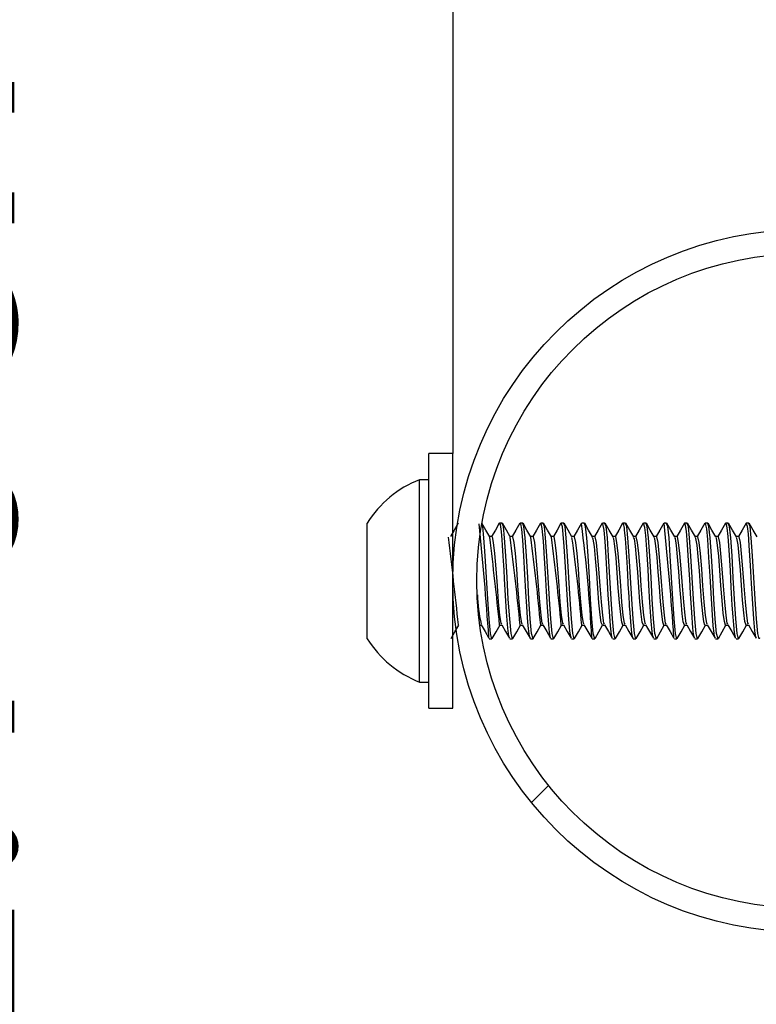
# Model space of a CAD drawing. Units: inches. Extents: x 0.4 to 8.5, y 0.1 to 10.6.
# Drawn here: x 3.2 to 3.5, y 3.3 to 3.6 of the extents above; entities that cross this region are included whole.
import ezdxf

# ---------------------------------------------------------------- set-up
doc = ezdxf.new("R2010")
doc.units = ezdxf.units.IN
doc.header["$MEASUREMENT"] = 0
doc.layers.add('FORMAT', color=7, linetype='Continuous')
doc.styles.add('SLDTEXTSTYLE1', font='TXT', dxfattribs={"width": 0.7})
doc.dimstyles.new('SLDDIMSTYLE4', dxfattribs={"dimtxt": 0.08089192708333333, "dimasz": 0.09375000000000001, "dimexe": 0, "dimexo": 0.0625, "dimgap": 0.02022298177083333, "dimtad": 0, "dimlfac": 8, "dimrnd": 1e-09, "dimzin": 4, "dimdsep": 46, "dimtxsty": 'SLDTEXTSTYLE1', "dimsah": 1, "dimcen": 0.09, "dimadec": 0, "dimazin": 1, "dimtfac": 1, "dimtofl": 0, "dimtmove": 0, "dimatfit": 3, "dimfxl": 0, "dimfrac": 2, "dimtolj": 1, "dimtzin": 12, "dimarcsym": 0})

# ---------------------------------------------------------------- blocks, each defined once
blk = doc.blocks.new('_D_10')
at = {"layer": 'FORMAT', "color": 7}
for p, q in [((3.469693339031352, 3.762584067388428), (2.971029277035422, 3.762584067388428)), ((3.096029277035422, 3.681719868178558), (3.096029277035422, 3.706893480704172)), ((3.096029277035422, 3.706893480704172), (3.224578659521986, 3.706893480704172)), ((3.224578659521986, 3.706893480704172), (3.224578659521986, 3.681719868178558)), ((3.096029277035422, 3.218448266598299), (3.096029277035422, 3.193274654072686)), ((3.224578659521986, 3.193274654072686), (3.224578659521986, 3.218448266598299)), ((3.096029277035422, 3.193274654072686), (3.224578659521986, 3.193274654072686)), ((3.469693339031352, 3.137584067388428), (2.971029277035422, 3.137584067388428))]:
    blk.add_line(p, q, dxfattribs=at)
for points in [[(3.096029277035422, 3.762584067388428), (3.080404277035422, 3.668834067388428), (3.111654277035422, 3.668834067388428)], [(3.096029277035422, 3.137584067388428), (3.111654277035422, 3.231334067388428), (3.080404277035422, 3.231334067388428)]]:
    blk.add_solid(points, dxfattribs=at)
at = {"layer": 'FORMAT', "color": 7, "char_height": 0.08333333333333333, "attachment_point": 1, "rotation": 90, "style": 'SLDTEXTSTYLE1'}
for s, insert in [('12.70cm', (3.117156347874322, 3.218448266598299)), ('5.00in', (2.971824560092869, 3.285037775683941))]:
    blk.add_mtext(s, dxfattribs=dict(at, insert=insert))

msp = doc.modelspace()

# ---------------------------------------------------------------- hatches: boundary and pattern name
at = {"linetype": 'Continuous', "lineweight": 18}
h = msp.add_hatch(dxfattribs=at)
h.set_pattern_fill('ANSI32', style=0)
h.set_pattern_definition([(45, (0, 0), (-0.2651650429449554, 0.2651650429449554), []), (45, (0.176776695, 0), (-0.2651650429449554, 0.2651650429449554), [])])
edge = h.paths.add_edge_path(flags=0)
edge.add_arc((3.467349589031352, 3.450084067388429), 0.11875, 0, 360)
edge = h.paths.add_edge_path(flags=0)
edge.add_arc((3.467349589031352, 3.450084067388429), 0.110625, 0, 360)

# ---------------------------------------------------------------- linework, layer by layer
at = {"color": 7, "linetype": 'Continuous', "lineweight": 25}
for p, q in [((3.348599574388321, 3.950083946301819), (3.348599574388321, 3.493084105602976)), ((3.348599574388321, 3.493084105602976), (3.340474628248392, 3.493084105602976)), ((3.340474628248392, 3.413163135523509), (3.340474628248392, 3.493084105602976)), ((3.348599574388321, 3.413163135523509), (3.348599574388321, 3.493084105602976)), ((3.340474628248392, 3.484271594072528), (3.337362104204535, 3.484271594072528)), ((3.337362104204535, 3.415896677278734), (3.337362104204535, 3.484271594072528)), ((3.319724467956014, 3.430552907968707), (3.319724467956014, 3.469615363382555)), ((3.350216702373787, 3.469615363382555), (3.350211422434781, 3.469615363382555)), ((3.365283594986424, 3.469615363382555), (3.36441885830927, 3.469615363382555)), ((3.372228181428636, 3.469615363382555), (3.371364324741315, 3.469615363382555)), ((3.379172474540903, 3.469615363382555), (3.378306564543969, 3.469615363382555)), ((3.386117060983114, 3.469615363382555), (3.385249391006512, 3.469615363382555)), ((3.393061354095381, 3.469615363382555), (3.392196030758337, 3.469615363382555)), ((3.400005940537592, 3.469615363382555), (3.399141790520327, 3.469615363382555)), ((3.406950233649859, 3.469615363382555), (3.406081683683423, 3.469615363382555)), ((3.413894820092071, 3.469615363382555), (3.413028323435247, 3.469615363382555)), ((3.420839113204337, 3.469615363382555), (3.419973203207404, 3.469615363382555)), ((3.427783699646549, 3.469615363382555), (3.426916029669946, 3.469615363382555)), ((3.434727992758816, 3.469615363382555), (3.433862376091827, 3.469615363382555)), ((3.441672579201027, 3.469615363382555), (3.440807255863983, 3.469615363382555)), ((3.448616872313294, 3.469615363382555), (3.447748615676802, 3.469615363382555)), ((3.361810861770402, 3.465104828821969), (3.361020630899216, 3.465104828821969)), ((3.368755154882669, 3.465104828821969), (3.367965217341428, 3.465104828821969)), ((3.37569974132488, 3.465104828821969), (3.374909510453695, 3.465104828821969)), ((3.382644034437146, 3.465104828821969), (3.381854096895906, 3.465104828821969)), ((3.389588620879358, 3.465104828821969), (3.388798390008172, 3.465104828821969)), ((3.396532913991625, 3.465104828821969), (3.395742976450384, 3.465104828821969)), ((3.403477500433836, 3.465104828821969), (3.402687269562651, 3.465104828821969)), ((3.410421793546103, 3.465104828821969), (3.409631856004862, 3.465104828821969)), ((3.417366379988314, 3.465104828821969), (3.416576149117129, 3.465104828821969)), ((3.424310673100581, 3.465104828821969), (3.42352073555934, 3.465104828821969)), ((3.431255259542793, 3.465104828821969), (3.430465028671607, 3.465104828821969)), ((3.438199552655059, 3.465104828821969), (3.437409615113819, 3.465104828821969)), ((3.445144139097271, 3.465104828821969), (3.444353908226085, 3.465104828821969)), ((3.357470458577776, 3.435063442529294), (3.358265676058023, 3.435063442529294)), ((3.357548484343083, 3.435063442529294), (3.357618883529825, 3.43518458779648)), ((3.364415045019988, 3.435063442529294), (3.365209969170289, 3.435063442529294)), ((3.371359338132255, 3.435063442529294), (3.372154555612501, 3.435063442529294)), ((3.378303924574466, 3.435063442529294), (3.379098848724768, 3.435063442529294)), ((3.385248217686733, 3.435063442529294), (3.386043435166979, 3.435063442529294)), ((3.392192804128944, 3.435063442529294), (3.392987728279246, 3.435063442529294)), ((3.399137097241211, 3.435063442529294), (3.399932314721458, 3.435063442529294)), ((3.406081683683423, 3.435063442529294), (3.406876901163669, 3.435063442529294)), ((3.413025976795689, 3.435063442529294), (3.413821194275936, 3.435063442529294)), ((3.419970563237901, 3.435063442529294), (3.420765780718147, 3.435063442529294)), ((3.426914856350167, 3.435063442529294), (3.427710073830414, 3.435063442529294)), ((3.433859442792379, 3.435063442529294), (3.434654660272626, 3.435063442529294)), ((3.440803735904645, 3.435063442529294), (3.441598953384892, 3.435063442529294)), ((3.447748322346857, 3.435063442529294), (3.448543539827104, 3.435063442529294)), ((3.3501768095013, 3.430552907968707), (3.350216702373787, 3.430552907968707)), ((3.360946711753137, 3.430552907968707), (3.36181262175007, 3.430552907968707)), ((3.367892471515127, 3.430552907968707), (3.368757208192282, 3.430552907968707)), ((3.374833537998001, 3.430552907968707), (3.375701501304548, 3.430552907968707)), ((3.381777831110268, 3.430552907968707), (3.38264608774676, 3.430552907968707)), ((3.388725057521982, 3.430552907968707), (3.389590380859027, 3.430552907968707)), ((3.395670523954028, 3.430644133581528), (3.395614204604634, 3.430576961024177)), ((3.395670523954028, 3.430552907968707), (3.396534967301238, 3.430552907968707)), ((3.402610417117124, 3.430757358940205), (3.402538257950712, 3.43059192085136)), ((3.402610417117124, 3.430552907968707), (3.403479260413505, 3.430552907968707)), ((3.409555883549169, 3.430552907968707), (3.410423846855716, 3.430552907968707)), ((3.416503403290828, 3.430552907968707), (3.417368139967983, 3.430552907968707)), ((3.423446523083316, 3.430552907968707), (3.424312726410195, 3.430552907968707)), ((3.430390816195583, 3.430655573449374), (3.430312203770387, 3.430598960770034)), ((3.430390816195583, 3.430552907968707), (3.431257019522461, 3.430552907968707)), ((3.437338629267186, 3.430552907968707), (3.438201605964673, 3.430552907968707)), ((3.444277935770392, 3.430552907968707), (3.44514589907694, 3.430552907968707)), ((3.337362104204535, 3.415896677278734), (3.340474628248392, 3.415896677278734)), ((3.340474628248392, 3.407084165748286), (3.340474628248392, 3.413163135523509)), ((3.348599574388321, 3.407084165748286), (3.348599574388321, 3.413163135523509)), ((3.340474628248392, 3.407084165748286), (3.348599574388321, 3.407084165748286))]:
    msp.add_line(p, q, dxfattribs=at)
at = {"color": 7, "linetype": 'Continuous', "lineweight": 25, "flags": 128}
for points in [[(3.350429073253794, 3.469543790876034), (3.349107328522702, 3.467269017154414), (3.347848356399789, 3.465104828821969)], [(3.361091030085959, 3.464983683554783), (3.359769578684812, 3.46725523064701), (3.358447833953719, 3.469530297698575)], [(3.361921153829632, 3.430884370806287), (3.361820248328634, 3.430553201298652), (3.361340947198895, 3.432304087738929), (3.360875725906504, 3.437282483561409), (3.360423117801739, 3.443932273409136), (3.360023602416974, 3.451219469226828), (3.359583900829778, 3.458558877774687), (3.359141265943134, 3.464631394291125), (3.358743217208093, 3.468415643908484), (3.358449593933388, 3.469185048353591)], [(3.364317952808272, 3.469543790876034), (3.36299620807718, 3.467269017154414), (3.361737235954267, 3.465104828821969)], [(3.367756366420758, 3.430927490308167), (3.36754575552042, 3.431445510990614), (3.367221332601514, 3.434130359975009), (3.366785737633545, 3.439541124136067), (3.366427875100936, 3.445147832700224), (3.366124865267999, 3.450774487700626), (3.365963240468435, 3.453654107768342), (3.365671377173398, 3.458413386122086), (3.365417940101125, 3.462109343426072), (3.365270688468855, 3.463995748300829), (3.365021651345753, 3.466804969181803), (3.364668775422206, 3.469149555430275), (3.364379845426617, 3.46960392351471), (3.36432088610772, 3.469480431607966)], [(3.368865446941899, 3.430884370806287), (3.368764541440901, 3.430553201298652), (3.368285240311162, 3.432304087738929), (3.367820019018771, 3.437282483561409), (3.36736770424395, 3.443932273409136), (3.366968188859186, 3.451219469226828), (3.366528193942044, 3.458558877774687), (3.366085852385345, 3.464631394291125), (3.36568751032036, 3.468415643908484), (3.365283594986424, 3.469474271679125)], [(3.36803561652817, 3.464983683554783), (3.366713871797078, 3.46725523064701), (3.365392420395931, 3.469530297698575)], [(3.371262539250484, 3.469543790876034), (3.369940794519391, 3.467269017154414), (3.368681822396478, 3.465104828821969)], [(3.374833537998001, 3.430636800332909), (3.37471825932971, 3.430650586840312), (3.374393249750915, 3.432065023833949), (3.374082906669358, 3.435029122925757), (3.373875815728357, 3.437550000471031), (3.373600378910227, 3.441454808695686), (3.373304408995963, 3.446344912204793), (3.372986439335843, 3.45226577713979), (3.372607750377156, 3.458563864383748), (3.372231701387973, 3.463822976963364), (3.3718858653831, 3.467499867820941), (3.371549709266404, 3.469355473051497), (3.371265179219987, 3.469234034454367)], [(3.37581003338411, 3.430884370806287), (3.375709127883112, 3.430553201298652), (3.375229826753373, 3.432304087738929), (3.374764605460983, 3.437282483561409), (3.374311997356217, 3.443932273409136), (3.373912481971452, 3.451219469226828), (3.373472780384256, 3.458558877774687), (3.373030145497612, 3.464631394291125), (3.372632096762572, 3.468415643908484), (3.372228181428636, 3.469474271679125)], [(3.374979909640437, 3.464983683554783), (3.373658458239289, 3.46725523064701), (3.372336713508198, 3.469530297698575)], [(3.37820683236275, 3.469543790876034), (3.376885087631658, 3.467269017154414), (3.375626115508745, 3.465104828821969)], [(3.381777831110268, 3.430620080526057), (3.381596846534351, 3.430796665152803), (3.381271543625611, 3.432589497775181), (3.380997280127259, 3.435338292687534), (3.380557871870008, 3.441246837764851), (3.380247822118396, 3.446482190618941), (3.379909612692086, 3.452616599753723), (3.379490150871079, 3.459436227639467), (3.379417698374723, 3.460499548689225), (3.379398925258258, 3.46076853224857), (3.379398925258258, 3.46076970556835), (3.379398925258258, 3.46076970556835), (3.379398925258258, 3.46076970556835), (3.379398925258258, 3.46076970556835), (3.379398925258258, 3.460770292228239), (3.379398925258258, 3.460770878888129), (3.379398631928313, 3.460772345537852), (3.379398631928313, 3.4607752788373), (3.379398045268424, 3.460781145436195), (3.379397165278589, 3.46079317196393), (3.379395405298921, 3.460818105009235), (3.379387778720357, 3.46092869039841), (3.379345539208312, 3.461542043312904), (3.379204740834826, 3.463491514125784), (3.378800825500891, 3.467779411258298), (3.378460562764968, 3.469434085476693), (3.378306564543969, 3.469268647387848)], [(3.382754619826322, 3.430884370806287), (3.382653420995379, 3.430553201298652), (3.38217411986564, 3.432304087738929), (3.381708898573249, 3.437282483561409), (3.381256583798428, 3.443932273409136), (3.380857068413664, 3.451219469226828), (3.380417073496523, 3.458558877774687), (3.379974731939824, 3.464631394291125), (3.379576389874838, 3.468415643908484), (3.379172474540903, 3.469474271679125)], [(3.381924496082648, 3.464983683554783), (3.380602751351556, 3.46725523064701), (3.379281299950409, 3.469530297698575)], [(3.385151418804962, 3.469543790876034), (3.38382967407387, 3.467269017154414), (3.382570701950956, 3.465104828821969)], [(3.388589539087503, 3.431027222489385), (3.388423514338768, 3.431237246729834), (3.38815805073876, 3.433110745087021), (3.38780194818582, 3.437065419402286), (3.387347580101386, 3.443717555889571), (3.387054836816514, 3.44893002900797), (3.386725427288548, 3.454833000816336), (3.386281619082125, 3.46165204204219), (3.385943116325871, 3.465896233012934), (3.385663572888514, 3.468338791462957), (3.385227391260655, 3.469611550093274), (3.385152592124741, 3.469366912919343)], [(3.389698912938588, 3.430884370806287), (3.38959800743759, 3.430553201298652), (3.389118706307851, 3.432304087738929), (3.388653485015461, 3.437282483561409), (3.38820117024064, 3.443932273409136), (3.387801361525931, 3.451219469226828), (3.387361659938734, 3.458558877774687), (3.386919318382035, 3.464631394291125), (3.38652097631705, 3.468415643908484), (3.386117060983114, 3.469474271679125)], [(3.388868789194915, 3.464983683554783), (3.387547337793768, 3.46725523064701), (3.386225593062676, 3.469530297698575)], [(3.392095711917229, 3.469543790876034), (3.390773967186136, 3.467269017154414), (3.389514995063223, 3.465104828821969)], [(3.396643499380799, 3.430884370806287), (3.396542300549857, 3.430553201298652), (3.396062999420118, 3.432304087738929), (3.395597778127728, 3.437282483561409), (3.395145463352906, 3.443932273409136), (3.394745947968142, 3.451219469226828), (3.394305953051001, 3.458558877774687), (3.393863611494302, 3.464631394291125), (3.393465269429317, 3.468415643908484), (3.393061354095381, 3.469474271679125)], [(3.395813375637127, 3.464983683554783), (3.394491630906034, 3.46725523064701), (3.393170179504887, 3.469530297698575)], [(3.39904029835944, 3.469543790876034), (3.397718553628348, 3.467269017154414), (3.396459581505435, 3.465104828821969)], [(3.402476951992257, 3.430822478187942), (3.402200048524403, 3.431862919502009), (3.401872985635995, 3.434898297770393), (3.401496643316867, 3.439754668335853), (3.401136727474645, 3.445351110351944), (3.400792064789552, 3.451765356254028), (3.400416895790202, 3.45807723000539), (3.400039380151295, 3.463384155366002), (3.399704104024434, 3.467200671277285), (3.399336854933593, 3.469332886645751), (3.399042938328943, 3.469353419741884)], [(3.403587792493066, 3.430884370806287), (3.403486886992069, 3.430553201298652), (3.403007585862329, 3.432304087738929), (3.402542364569939, 3.437282483561409), (3.402090049795118, 3.443932273409136), (3.401690241080409, 3.451219469226828), (3.401250539493212, 3.458558877774687), (3.400808197936513, 3.464631394291125), (3.400409855871528, 3.468415643908484), (3.400005940537592, 3.469474271679125)], [(3.402757668749393, 3.464983683554783), (3.401436217348246, 3.46725523064701), (3.400114472617154, 3.469530297698575)], [(3.405984591471707, 3.469543790876034), (3.404662846740615, 3.467269017154414), (3.403403874617701, 3.465104828821969)], [(3.409555883549169, 3.430645600231252), (3.409404525297673, 3.430722452676779), (3.409070129160646, 3.432416433107772), (3.408921410878652, 3.433793617198424), (3.408817572078206, 3.434873071395144), (3.408370243912446, 3.440723243813453), (3.408331524359738, 3.441305503753803), (3.408321844471561, 3.441455395355576), (3.4083168578625, 3.441531074481324), (3.408314511222942, 3.441569207374143), (3.408313924563052, 3.441573900653259), (3.408313924563052, 3.441576247292817), (3.408313924563052, 3.441576833952707), (3.408313924563052, 3.441577127282652), (3.408313924563052, 3.441577127282652), (3.408313924563052, 3.441577420612596), (3.408313924563052, 3.441577713942541), (3.408313044573218, 3.441589447140331), (3.408306297984488, 3.441700619189396), (3.408273445030675, 3.442239759627866), (3.4081320599973, 3.444651811763634), (3.407889476132983, 3.448990748306536), (3.407812917017401, 3.450380838914757), (3.407772437485024, 3.451118857055775), (3.407751317729001, 3.451498426004295), (3.407748677759498, 3.451546238785292), (3.407747504439719, 3.451570291840762), (3.407747504439719, 3.451570585170706), (3.407747504439719, 3.451570585170706), (3.407747504439719, 3.451570878500651), (3.407747504439719, 3.451570878500651), (3.407747504439719, 3.451571171830596), (3.407747504439719, 3.451571758490485), (3.407747211109774, 3.451572931810265), (3.407746624449885, 3.451583198358331), (3.407745451130106, 3.451604904774244), (3.407714064826016, 3.452159591699786), (3.40758059970115, 3.454434365421406), (3.407353268993961, 3.458123576136662), (3.406902127538919, 3.464419023411118), (3.406730236191289, 3.46636057431549), (3.406647223816921, 3.467176031561925), (3.406606157624655, 3.467542693992876), (3.406585917858466, 3.467715172000395), (3.4065756513104, 3.467799064364597), (3.406570664701339, 3.467840130556863), (3.406568318061781, 3.467860663652997), (3.406568024731836, 3.467861250312886), (3.406568024731836, 3.467861543642831), (3.406568024731836, 3.467861543642831), (3.406568024731836, 3.467861836972776), (3.406568024731836, 3.467861836972776), (3.406568024731836, 3.467861836972776), (3.406568024731836, 3.467861836972776), (3.406568024731836, 3.467861836972776), (3.406567731401891, 3.467863010292555), (3.406567731401891, 3.467864770272223), (3.406566851412057, 3.467870636871119), (3.406563918112609, 3.467892049957086), (3.406552478244763, 3.467971835702061), (3.40650789209316, 3.468264285656987), (3.406332774116138, 3.469143102171491), (3.406042670800769, 3.469603630184765), (3.405984298141762, 3.46946840508023)], [(3.410532378935278, 3.430884370806287), (3.410431180104335, 3.430553201298652), (3.409951878974596, 3.432304087738929), (3.409486657682206, 3.437282483561409), (3.409034342907384, 3.443932273409136), (3.40863482752262, 3.451219469226828), (3.408194832605479, 3.458558877774687), (3.40775249104878, 3.464631394291125), (3.407354148983795, 3.468415643908484), (3.406950233649859, 3.469474271679125)], [(3.409702255191605, 3.464983683554783), (3.408380510460513, 3.46725523064701), (3.407059059059365, 3.469530297698575)], [(3.412929177913918, 3.469543790876034), (3.411607433182826, 3.467269017154414), (3.410348461059913, 3.465104828821969)], [(3.416368178186294, 3.431034849067949), (3.416201566777669, 3.431241353349061), (3.415960742893021, 3.432882241060053), (3.415628693395552, 3.436444439909228), (3.415184298529239, 3.442759246960037), (3.414849315732322, 3.448617339286855), (3.414559505746899, 3.453875278546692), (3.414123910778929, 3.460736852614536), (3.413763701606763, 3.465432771700212), (3.413479171560345, 3.468089754339855), (3.413050616511049, 3.469611256763329), (3.413028323435247, 3.469557870713382)], [(3.417476672047544, 3.430884370806287), (3.417375766546547, 3.430553201298652), (3.416896465416808, 3.432304087738929), (3.416431244124417, 3.437282483561409), (3.415978929349596, 3.443932273409136), (3.415579120634887, 3.451219469226828), (3.415139419047691, 3.458558877774687), (3.414697077490991, 3.464631394291125), (3.414298735426006, 3.468415643908484), (3.413894820092071, 3.469474271679125)], [(3.416646548303872, 3.464983683554783), (3.415325096902724, 3.46725523064701), (3.414003645501577, 3.469530297698575)], [(3.419873471026185, 3.469543790876034), (3.418551726295093, 3.467269017154414), (3.41729275417218, 3.465104828821969)], [(3.424421258489756, 3.430884370806287), (3.424320059658814, 3.430553201298652), (3.423840758529074, 3.432304087738929), (3.423375537236684, 3.437282483561409), (3.422923222461863, 3.443932273409136), (3.422523707077099, 3.451219469226828), (3.422084005489902, 3.458558877774687), (3.421641370603258, 3.464631394291125), (3.421243028538273, 3.468415643908484), (3.420839113204337, 3.469474271679125)], [(3.423591134746083, 3.464983683554783), (3.422269390014991, 3.46725523064701), (3.420947938613843, 3.469530297698575)], [(3.426818057468396, 3.469543790876034), (3.425496312737304, 3.467269017154414), (3.424237340614391, 3.465104828821969)], [(3.430257057740772, 3.430816024929157), (3.429963434466066, 3.431969984931846), (3.429712344033351, 3.434221292257885), (3.429294348862067, 3.439409712320814), (3.42889160684791, 3.445817504964114), (3.428630249867128, 3.45064600918482), (3.42826622740568, 3.45689481699806), (3.42789897831484, 3.462355153919781), (3.427516476066872, 3.466882701617164), (3.427245732527858, 3.468801666115789), (3.427016641841, 3.469539390926863), (3.426916029669946, 3.469500964704099)], [(3.431365551602023, 3.430884370806287), (3.431264646101025, 3.430553201298652), (3.430785344971286, 3.432304087738929), (3.430320123678895, 3.437282483561409), (3.429867808904074, 3.443932273409136), (3.429468000189365, 3.451219469226828), (3.429028298602169, 3.458558877774687), (3.42858595704547, 3.464631394291125), (3.428187614980485, 3.468415643908484), (3.427783699646549, 3.469474271679125)], [(3.43053542785835, 3.464983683554783), (3.429213976457202, 3.46725523064701), (3.427892525056055, 3.469530297698575)], [(3.433762350580663, 3.469543790876034), (3.432440605849571, 3.467269017154414), (3.431181633726658, 3.465104828821969)], [(3.437206044132155, 3.430784051965178), (3.437090765463864, 3.431026342499551), (3.436934420603306, 3.431814520061123), (3.436843781650375, 3.432451339371199), (3.436594744527273, 3.434879231323984), (3.436168242787591, 3.440428447218968), (3.435830033361282, 3.44598176973318), (3.435517636970112, 3.451685570509053), (3.435141587980928, 3.45796752460605), (3.434710979622019, 3.464037401152984), (3.434371303545987, 3.467650639412548), (3.433988214638129, 3.469497151414817), (3.433862376091827, 3.469392139294592)], [(3.438310138044234, 3.430884370806287), (3.438208939213292, 3.430553201298652), (3.437729638083553, 3.432304087738929), (3.437264416791162, 3.437282483561409), (3.436812102016341, 3.443932273409136), (3.436412586631577, 3.451219469226828), (3.43597288504438, 3.458558877774687), (3.435530250157736, 3.464631394291125), (3.435131908092751, 3.468415643908484), (3.434727992758816, 3.469474271679125)], [(3.437480014300561, 3.464983683554783), (3.436158562899414, 3.46725523064701), (3.434836818168322, 3.469530297698575)], [(3.440706937022874, 3.469543790876034), (3.439385192291783, 3.467269017154414), (3.438126220168869, 3.465104828821969)], [(3.444144177315581, 3.430773492087167), (3.444047085103866, 3.430957116632587), (3.443764021707171, 3.432656083672642), (3.44350149140661, 3.435267893500792), (3.443285013907377, 3.437968875632149), (3.443016617007921, 3.441877497146086), (3.442659634465147, 3.447919800678214), (3.442356917962154, 3.453577255322815), (3.441918683024682, 3.46048752216149), (3.441571967029974, 3.465044989513238), (3.441275703785766, 3.467977408971011), (3.441065679545317, 3.469120222435799), (3.440796695985971, 3.469614483392721), (3.440709576992377, 3.469350193112492)], [(3.445254431156501, 3.430884370806287), (3.445153525655503, 3.430553201298652), (3.444674224525764, 3.432304087738929), (3.444209003233373, 3.437282483561409), (3.443756688458552, 3.443932273409136), (3.443356879743844, 3.451219469226828), (3.442917178156647, 3.458558877774687), (3.442474836599948, 3.464631394291125), (3.442076494534963, 3.468415643908484), (3.441672579201027, 3.469474271679125)], [(3.444424307412828, 3.464983683554783), (3.443102856011681, 3.46725523064701), (3.441781404610533, 3.469530297698575)], [(3.447651230135141, 3.469543790876034), (3.446329485404049, 3.467269017154414), (3.445070513281136, 3.465104828821969)], [(3.451087297108069, 3.430768212148161), (3.450942978775247, 3.431141034507952), (3.450644662221425, 3.433235703643489), (3.45028327972948, 3.437303016657542), (3.449832431604383, 3.443964539703059), (3.449539101659622, 3.449228345561792), (3.449201478893202, 3.455237796140106), (3.448751510757939, 3.462065343934358), (3.448436181067321, 3.4659680988494), (3.448137571183555, 3.468485456435337), (3.44770784281448, 3.469602456864986), (3.447651816795031, 3.469411205741002)], [(3.452199017598713, 3.430884370806287), (3.45209781876777, 3.430553201298652), (3.451618517638031, 3.432304087738929), (3.45115329634564, 3.437282483561409), (3.450700981570819, 3.443932273409136), (3.450301466186055, 3.451219469226828), (3.449861764598859, 3.458558877774687), (3.449419129712215, 3.464631394291125), (3.449020787647229, 3.468415643908484), (3.448616872313294, 3.469474271679125)], [(3.451368893855039, 3.464983683554783), (3.450047442453892, 3.46725523064701), (3.4487256977228, 3.469530297698575)], [(3.36512373016653, 3.435494050888202), (3.364942452260668, 3.435751007919813), (3.364544696855572, 3.438420897077025), (3.364094435390364, 3.442945218145016), (3.363667640320737, 3.448457767796905), (3.363258445047796, 3.454133702228026), (3.362804370293306, 3.459385774888968), (3.362398694979702, 3.463100211979474), (3.361967793290849, 3.464969017057545), (3.361812328420125, 3.464824112064833)], [(3.372068023278797, 3.435494050888202), (3.371886745372934, 3.435751007919813), (3.371488989967839, 3.438420897077025), (3.371038728502631, 3.442945218145016), (3.370611933433004, 3.448457767796905), (3.370202738160063, 3.454133702228026), (3.369748956735518, 3.459385774888968), (3.369342988091969, 3.463100211979474), (3.36891237973306, 3.464969017057545), (3.368756914862337, 3.464824112064833)], [(3.379012609721008, 3.435494050888202), (3.378831331815146, 3.435751007919813), (3.378433576410051, 3.438420897077025), (3.377983314944843, 3.442945218145016), (3.377556519875216, 3.448457767796905), (3.377147324602274, 3.454133702228026), (3.376693249847785, 3.459385774888968), (3.376287574534181, 3.463100211979474), (3.375856672845327, 3.464969017057545), (3.375701207974604, 3.464824112064833)], [(3.385956902833275, 3.435494050888202), (3.385775624927413, 3.435751007919813), (3.385377869522317, 3.438420897077025), (3.384927608057109, 3.442945218145016), (3.384500812987482, 3.448457767796905), (3.384091617714541, 3.454133702228026), (3.383637836289996, 3.459385774888968), (3.383231867646447, 3.463100211979474), (3.382801259287538, 3.464969017057545), (3.382645794416815, 3.464824112064833)], [(3.392901489275487, 3.435494050888202), (3.392720211369624, 3.435751007919813), (3.392322455964528, 3.438420897077025), (3.391872194499321, 3.442945218145016), (3.391445399429694, 3.448457767796905), (3.391036204156753, 3.454133702228026), (3.390582129402263, 3.459385774888968), (3.390176454088659, 3.463100211979474), (3.389745552399805, 3.464969017057545), (3.389590087529082, 3.464824112064833)], [(3.39913827056099, 3.435088668904543), (3.399126830693144, 3.435064029189183), (3.398736115206723, 3.436028204717612), (3.398377666014226, 3.438603641632612), (3.397971404040732, 3.442683861164234), (3.397580395224366, 3.447619137484834), (3.397222239361813, 3.452708118696489), (3.396815977388319, 3.457682407899742), (3.396424675242008, 3.461668175189152), (3.396066519379455, 3.4641960926531), (3.395806629048397, 3.464777765933561)], [(3.399846075717698, 3.435494050888202), (3.399664504481891, 3.435751007919813), (3.39926704240674, 3.438420897077025), (3.398816487611588, 3.442945218145016), (3.398389692541961, 3.448457767796905), (3.397980497269019, 3.454133702228026), (3.397526715844474, 3.459385774888968), (3.397120747200925, 3.463100211979474), (3.396690138842017, 3.464969017057545), (3.396534673971293, 3.464824112064833)], [(3.406082563673257, 3.435112721960013), (3.406059683937566, 3.435066375828741), (3.405670435100868, 3.436079537457945), (3.405311105918536, 3.438699560524548), (3.404904257285153, 3.442814979649542), (3.40451471511851, 3.447761109178098), (3.404155679266123, 3.45285361034909), (3.40374883063274, 3.457811766405382), (3.403358995136153, 3.461759400801972), (3.402999959283766, 3.464245958743709), (3.402751215490609, 3.464770139354997)], [(3.406790368829965, 3.435494050888202), (3.406609090924102, 3.435751007919813), (3.406211335519007, 3.438420897077025), (3.405761074053799, 3.442945218145016), (3.405334278984172, 3.448457767796905), (3.404925083711231, 3.454133702228026), (3.404471008956741, 3.459385774888968), (3.404065333643137, 3.463100211979474), (3.403634431954283, 3.464969017057545), (3.40347896708356, 3.464824112064833)], [(3.413026856785523, 3.435135601695705), (3.412992830511931, 3.435070189118023), (3.412605048324957, 3.436132043518057), (3.412244545822846, 3.438796652736264), (3.411837110529574, 3.442946978124684), (3.411449035012655, 3.447903080871363), (3.411089119170434, 3.452998808671747), (3.410681683877161, 3.457940244921187), (3.410293315030298, 3.461849159765069), (3.409933399188076, 3.46429465151454), (3.409696095262765, 3.464763979426157)], [(3.413734955272176, 3.435494050888202), (3.413553384036369, 3.435751007919813), (3.413155921961218, 3.438420897077025), (3.412705367166066, 3.442945218145016), (3.412278572096439, 3.448457767796905), (3.411869376823498, 3.454133702228026), (3.411415595398953, 3.459385774888968), (3.411009626755404, 3.463100211979474), (3.410579018396495, 3.464969017057545), (3.410423553525772, 3.464824112064833)], [(3.41997114989779, 3.435156721451727), (3.419925683756353, 3.435075469057029), (3.419539368219102, 3.436185722897948), (3.419177985727157, 3.438894918267759), (3.41877025710394, 3.443079563259716), (3.418383648236745, 3.448045052564627), (3.418022559074744, 3.453144006994403), (3.417614537121582, 3.458067843447158), (3.417227928254388, 3.461937745408387), (3.416866839092387, 3.464341877635646), (3.416640975034921, 3.464759286147041)], [(3.420679248384443, 3.435494050888202), (3.420497970478581, 3.435751007919813), (3.420100215073485, 3.438420897077025), (3.419649953608277, 3.442945218145016), (3.41922315853865, 3.448457767796905), (3.418813963265709, 3.454133702228026), (3.418359888511219, 3.459385774888968), (3.417954213197615, 3.463100211979474), (3.417523311508762, 3.464969017057545), (3.417367846638038, 3.464824112064833)], [(3.426915736340002, 3.435176667887971), (3.426858537000773, 3.435082215645758), (3.426473981443192, 3.436240575597619), (3.426111425631468, 3.438994650448977), (3.425703110348361, 3.443212735054638), (3.425318261460835, 3.448186730927946), (3.42495570564911, 3.45328920531706), (3.424547683695948, 3.458194855313239), (3.424162541478477, 3.462025157731925), (3.423800278996698, 3.464387930436974), (3.423585854807077, 3.464756352847593)], [(3.427623834826654, 3.435494050888202), (3.427442263590847, 3.435751007919813), (3.427044801515696, 3.438420897077025), (3.426594246720544, 3.442945218145016), (3.426167451650917, 3.448457767796905), (3.425758256377976, 3.454133702228026), (3.425304474953431, 3.459385774888968), (3.424898506309882, 3.463100211979474), (3.424467897950973, 3.464969017057545), (3.42431243308025, 3.464824112064833)], [(3.433860029452268, 3.435195147674491), (3.433791390245195, 3.435090428884211), (3.433408594667282, 3.436296308287123), (3.433044572205834, 3.439095262620031), (3.432635963592782, 3.443346786839393), (3.432252874684924, 3.448328115961321), (3.431889145553421, 3.453434110309772), (3.431480536940369, 3.458320693859541), (3.431097154702567, 3.462111103405741), (3.430733718901008, 3.464432516588577), (3.430530734579234, 3.464754886197869)], [(3.434568127938921, 3.435494050888202), (3.434386850033059, 3.435751007919813), (3.433989094627963, 3.438420897077025), (3.433538833162755, 3.442945218145016), (3.433112038093129, 3.448457767796905), (3.432702842820187, 3.454133702228026), (3.432248768065698, 3.459385774888968), (3.431843092752093, 3.463100211979474), (3.43141219106324, 3.464969017057545), (3.431256726192517, 3.464824112064833)], [(3.44080461589448, 3.435212160811287), (3.44072453681956, 3.435100402102333), (3.440343207891371, 3.436353507626352), (3.439978012110144, 3.439197341440807), (3.439569110167148, 3.443481131954094), (3.439187487909014, 3.448469500994696), (3.438822585457731, 3.453578721972539), (3.43841339018479, 3.458445945745955), (3.438031767926656, 3.462195875759776), (3.437666865475374, 3.464475636090457), (3.43747561435139, 3.464755179527814)], [(3.441512714381132, 3.435494050888202), (3.441331143145326, 3.435751007919813), (3.440933681070175, 3.438420897077025), (3.440483126275022, 3.442945218145016), (3.440056331205395, 3.448457767796905), (3.439647135932454, 3.454133702228026), (3.439193354507909, 3.459385774888968), (3.43878738586436, 3.463100211979474), (3.438356777505451, 3.464969017057545), (3.438201312634728, 3.464824112064833)], [(3.447749202336691, 3.43522770729836), (3.447657390063981, 3.435111548640234), (3.447278114445405, 3.436411586955414), (3.44691115868451, 3.439300300251418), (3.446501963411569, 3.443616063728684), (3.446122394463048, 3.44861088602807), (3.445755732032097, 3.453723333635306), (3.445346536759156, 3.458570024312588), (3.444966381150746, 3.462279181464088), (3.44460001204974, 3.464517582272558), (3.444420494123546, 3.464756939507483)], [(3.448457007493399, 3.435494050888202), (3.448275729587537, 3.435751007919813), (3.447877974182441, 3.438420897077025), (3.447427712717233, 3.442945218145016), (3.447000917647607, 3.448457767796905), (3.446591722374665, 3.454133702228026), (3.446137647620175, 3.459385774888968), (3.445731972306572, 3.463100211979474), (3.445301070617718, 3.464969017057545), (3.445145605746995, 3.464824112064833)], [(3.348031394285319, 3.430637973652688), (3.349352845686467, 3.432912747374308), (3.350603897900871, 3.435063442529294)], [(3.358173277125423, 3.435222134029409), (3.359491208567233, 3.432957333525911), (3.360809140009044, 3.430687839743297)], [(3.361920273839798, 3.430637973652688), (3.363241725240945, 3.432912747374308), (3.364563176642092, 3.43518458779648)], [(3.365117863567635, 3.435222134029409), (3.3664355016795, 3.432957333525911), (3.36775343312131, 3.430687839743297)], [(3.368864566952064, 3.430637973652688), (3.370186311683156, 3.432912747374308), (3.371437363897561, 3.435063442529294)], [(3.372062156679902, 3.435222134029409), (3.373380088121712, 3.432957333525911), (3.374698019563522, 3.430687839743297)], [(3.375809153394276, 3.430637973652688), (3.377130604795423, 3.432912747374308), (3.378381657009828, 3.435063442529294)], [(3.379006743122113, 3.435222134029409), (3.380324381233978, 3.432957333525911), (3.381642312675789, 3.430687839743297)], [(3.382753446506543, 3.430637973652688), (3.384075191237634, 3.432912747374308), (3.385326243452039, 3.435063442529294)], [(3.38595103623438, 3.435222134029409), (3.38726896767619, 3.432957333525911), (3.388586899118, 3.430687839743297)], [(3.389698032948754, 3.430637973652688), (3.391019484349901, 3.432912747374308), (3.392270536564306, 3.435063442529294)], [(3.392895622676591, 3.435222134029409), (3.394213260788457, 3.432957333525911), (3.395531192230267, 3.430687839743297)], [(3.396642326061021, 3.430637973652688), (3.397964070792113, 3.432912747374308), (3.399215123006517, 3.435063442529294)], [(3.399839915788858, 3.435222134029409), (3.401157847230668, 3.432957333525911), (3.402475778672478, 3.430687839743297)], [(3.403586912503232, 3.430637973652688), (3.404908363904379, 3.432912747374308), (3.406159416118784, 3.435063442529294)], [(3.406784502231069, 3.435222134029409), (3.408102433672879, 3.432957333525911), (3.40942036511469, 3.430687839743297)], [(3.410531205615499, 3.430637973652688), (3.411852950346591, 3.432912747374308), (3.413104002560996, 3.435063442529294)], [(3.413728795343336, 3.435222134029409), (3.415046726785146, 3.432957333525911), (3.416364658226956, 3.430687839743297)], [(3.41747579205771, 3.430637973652688), (3.418797243458858, 3.432912747374308), (3.420048295673262, 3.435063442529294)], [(3.420673381785547, 3.435222134029409), (3.421991313227358, 3.432957333525911), (3.423309244669168, 3.430687839743297)], [(3.424420085169977, 3.430637973652688), (3.425741829901069, 3.432912747374308), (3.426992882115474, 3.435063442529294)], [(3.427617674897814, 3.435222134029409), (3.428935606339624, 3.432957333525911), (3.430253537781434, 3.430687839743297)], [(3.431364671612188, 3.430637973652688), (3.432686123013336, 3.432912747374308), (3.433937468557685, 3.435063442529294)], [(3.434562261340026, 3.435222134029409), (3.435880192781836, 3.432957333525911), (3.437198124223646, 3.430687839743297)], [(3.438308964724455, 3.430637973652688), (3.439630709455547, 3.432912747374308), (3.440881761669952, 3.435063442529294)], [(3.441506554452292, 3.435222134029409), (3.442824485894103, 3.432957333525911), (3.444142417335913, 3.430687839743297)], [(3.445253551166667, 3.430637973652688), (3.446575002567814, 3.432912747374308), (3.447826348112164, 3.435063442529294)], [(3.448451140894504, 3.435222134029409), (3.449769072336314, 3.432957333525911), (3.451087003778124, 3.430687839743297)]]:
    msp.add_lwpolyline(points, dxfattribs=at)
at = {"color": 7, "linetype": 'Continuous', "lineweight": 25}
for radius in [0.1187499999999999, 0.1106249999999998]:
    msp.add_circle((3.467349589031352, 3.450084067388422), radius, dxfattribs=at)
for centre, radius, start, end in [((3.350862699192585, 3.450084067388421), 0.03675665424077103, 111.5490147779194, 147.9021783755119), ((2.08515713295335, 3.339417054410588), 1.278937354641999, 4.106212718204229, 5.833419798479381), ((2.9162405450184, 3.407397311781722), 0.4798703621300658, 2.802318615380989, 7.41516905478329), ((2.36413662826356, 3.35863036403797), 1.06164540667793, 3.909717755862703, 5.996398768911941), ((0.1313592128449312, 3.088507955760351), 3.237783195764179, 6.146777985864249, 6.675291616682531), ((1.984639571983497, 3.29520222845836), 1.386856934235147, 5.791928505385114, 7.025906430379685), ((2.293890463814154, 3.329195215574504), 1.082665895776362, 5.615552161755463, 7.196541994346279), ((2.496354735496844, 3.351165018768803), 0.8859365300035215, 5.437422331180175, 7.370039794392464), ((2.63856127658298, 3.366382243400517), 0.7498421165792345, 5.257465954417713, 7.541752725738031), ((2.742290355477498, 3.37727345611826), 0.6524670216430926, 5.081690778026796, 7.708163914908614), ((3.403779206730781, 3.446128619527902), 0.04682370976701657, 180.9198516467994, 193.1275325629504), ((3.350862699192585, 3.450084067388421), 0.03675665424077121, 212.0978216244895, 248.4509852220814)]:
    msp.add_arc(centre, radius, start, end, dxfattribs=at)

# ---------------------------------------------------------------- dimensions: what is measured, and where the dimension line sits
at = {"layer": 'FORMAT', "color": 7}
dim = msp.add_linear_dim(base=(3.096029277035423, 3.762584067388428), p1=(3.519693339031352, 3.137584067388428), p2=(3.519693339031352, 3.762584067388428), angle=90.0000000000002, dimstyle='SLDDIMSTYLE4', dxfattribs=at)
dim.commit()
dim.dimension.update_dxf_attribs({"geometry": '_D_10', "text_midpoint": (3.096029277035423, 3.450084067388428), "dimtype": 160})

doc.saveas('drawing.dxf')
